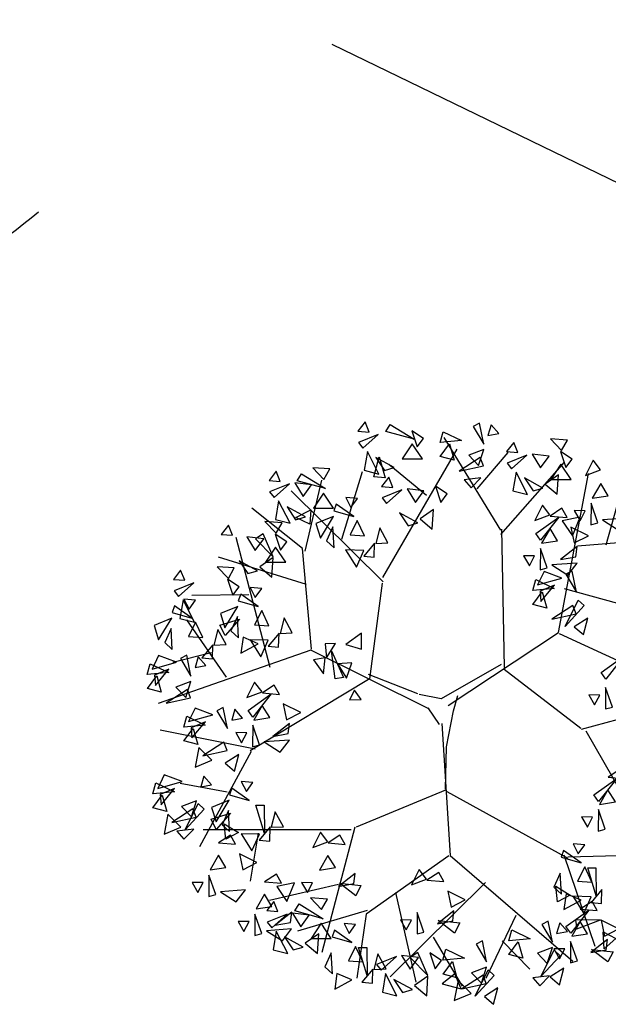
# Model space of a CAD drawing. Extents: x -901578 to 187469, y -1432080 to 1680665.
# Drawn here: x 187353 to 187357, y 1680462 to 1680470 of the extents above; entities that cross this region are included whole.
import ezdxf

# ---------------------------------------------------------------- set-up
doc = ezdxf.new("R2010")
doc.units = 0
doc.header["$LTSCALE"] = 2.5
doc.header["$MEASUREMENT"] = 0
doc.linetypes.add('DIVIDEX2', pattern=[2.5, 1, -0.5, 0, -0.5, 0, -0.5])
doc.layers.get('0').update_dxf_attribs({"linetype": 'CONTINUOUS'})
for name, color, linetype in [('ARV1', 72, 'CONTINUOUS'), ('ARV2', 62, 'CONTINUOUS'), ('BR', 12, 'DIVIDEX2')]:
    doc.layers.add(name, color=color, linetype=linetype)

# ---------------------------------------------------------------- blocks, each defined once
blk = doc.blocks.new('ARV2')
at = {"layer": 'ARV2'}
blk.add_arc((0.006561225152001526, -0.008115523500015098), 0.01062042902590475, 132.068497423962, 155.6843218775318, dxfattribs=at)
blk = doc.blocks.new('ARV1')
at = {"color": 32}
for p, q in [((-0.0003244494821639243, 0.003157934068144685), (-0.0006070927207653121, 0.004054905267680597)), ((0.0003747550357027229, 0.002094621579257216), (1.293262398549544e-05, 0.003943572629254932)), ((-0.001680835000817726, 0.001988239213285725), (-0.001032675143882056, 0.003829452886662255)), ((-0.0005681914903887808, 0.002691397480135693), (-0.001406153510683072, 0.00373537152423542)), ((-0.0003136431289987307, 0.003103399882462776), (0.0004691883865413082, 0.003820406706046109)), ((0.0002259280840193334, 0.002945617029422865), (0.001028337813850921, 0.003592896358176612)), ((0.001602940122370722, 0.002783456824128949), (0.001403074279523242, 0.003463180738029203)), ((0.002213287509354789, 0.001761055434324144), (0.002284924375220765, 0.00333588560205933)), ((-0.002289515937696773, 0.002227668021833162), (-0.002297012840206225, 0.003241291396056001)), ((-0.00103555923783949, 0.001871227165090916), (-0.0003244494821639243, 0.003157934068144685)), ((0.0004056776578669208, 0.002152990254548515), (0.002346463022059542, 0.003089495351769722)), ((0.002267380652968054, 0.002447175471865792), (0.002936966052282219, 0.002631857048039921)), ((-0.002532487468235534, 0.001128521721496023), (-0.003516675348472109, 0.002130275862519015)), ((-0.0005754333404079937, 0.001036210135345828), (0.0003592458054888503, 0.002085667321018336)), ((0.002178200064850255, 0.001706210602611558), (0.003537838539438898, 0.002057665238481166)), ((0.001137272544518009, 7.541632088359229e-05), (0.002232293208462632, 0.001761055434324144)), ((-0.0005997144317473335, 0.001042449186255512), (-0.002607031057571429, 0.001147945342179435)), ((-0.002597528208017064, 0.001131485923935971), (-0.003997189572854776, 0.000406110185754871)), ((-0.000567449310498791, 0.001022213883422163), (-0.0003122539183801898, 0.0004641561896951973)), ((0.003360939340057545, 0.0007234807609119986), (0.003802456350084693, 0.001093963195538672)), ((0.003008602918147307, 0.0009462179345993693), (0.003890174961348247, 0.0004458987555111538)), ((-0.002033148793215478, -0.0006299175376962562), (-0.003814578680278569, 0.0005825993423764775)), ((-0.0003122539183801898, 0.0004641561896951973), (-0.0001743897410286799, -5.235596144070875e-05)), ((0.002496911019108428, 0.0005387991847378704), (0.003767368905579271, -0.0009431305537714874)), ((0.000180537183641416, 7.115781383082442e-05), (-7.612484866159619e-05, 0.0002160057866495979)), ((0.000397599930960002, -5.235596144070875e-05), (0.001164652747500217, 9.400926195057835e-06)), ((0.001119728822265298, 5.75078044067201e-05), (0.001561245832294222, -0.001276676673163335)), ((0.002072937731333102, 3.848000564876664e-05), (0.002831703718765066, -0.001220712559171444)), ((0.003238133284287681, -0.0002760383149860157), (0.003979355549466934, 9.444411964154575e-05)), ((-0.0001743897410286799, -5.235596144070875e-05), (-0.0001347904560451418, -0.000280295019441601)), ((0.00254954218586656, -0.0007763574940751194), (0.003872631239096425, -0.0005726481191439259)), ((-0.00196713872654497, -0.000627512976396849), (-0.003387466100338354, -0.001865335901600984)), ((-0.0005754333404079937, -0.0009211945265332755), (-0.001951629496331986, -0.0006364672346357292)), ((-0.0005686959713204764, -0.000945342093919832), (0.0003435999905598841, -0.002736477363284306)), ((0.002779072552006934, -0.001202804042693684), (0.003008602918147307, -0.002239259433826524)), ((0.002831703718765066, -0.001220712559171444), (0.003749825183326561, -0.001424421934102638)), ((0.001596333276799644, -0.001350549303632986), (0.001436977799670114, -0.003499571280926927)), ((0.001561245832294222, -0.001294585189641095), (0.003343395617803946, -0.001905713314433788)), ((0.002372642986484319, -0.001591194993799006), (0.002531998463613849, -0.002609741868454085)), ((-0.001068516352043414, -0.001737183757520411), (-0.002538392095150055, -0.001764698095753969)), ((-0.0008472138768396142, -0.002354514984804323), (-0.002765831620247017, -0.002713798919672383)), ((0.0003231495448372534, -0.002662208910888308), (-5.230104951747805e-05, -0.004015417687780909)), ((0.0003531028401133618, -0.002720017945039954), (0.001681127339085986, -0.003569472374594929)), ((0.001543702110041512, -0.002702642297680802), (0.002232293208462632, -0.00286941535737717)), ((-0.0007502248390003352, -0.00300136254321326), (-0.001624299979692712, -0.003514666738347882)), ((0.0009202536508632342, -0.003109924000350928), (0.0007453998877839929, -0.003782142754246598))]:
    blk.add_line(p, q, dxfattribs=at)
for p, q in [((-0.001345776158690359, 0.003037575274643212), (-0.002037234491324202, 0.003494251368826307)), ((-0.002272788097869682, 0.002644168900729271), (-0.002814393802927473, 0.002841292630303416)), ((-0.001119289100735887, -0.003195126248421998), (-0.001019200405707021, -0.003762732412622816))]:
    blk.add_line(p, q)
for points in [[(-0.0003170453809313578, 0.004120987336461157), (-0.0003876280770191975, 0.004341691263297642), (-0.0005538772926318991, 0.004110730704964149)], [(-0.0001099100257424546, 0.003887127258139111), (-0.0001156029537860981, 0.004113418983821449), (-0.0002590912930755529, 0.004155356403094723)], [(0.0007459718682016891, 0.003951660297803139), (0.000668985809632705, 0.004216656386952566), (0.0004536957586744883, 0.004174496180513687)], [(0.001167206310126456, 0.004163144729021129), (0.001161543103804785, 0.004000793623810894), (0.00130698426056286, 0.004067502995741323)], [(-0.0009528452366072138, 0.003812869295102717), (-0.001029831295177086, 0.004077865384252144), (-0.001245121346135303, 0.004035705177813265)], [(-0.0007586688610383696, 0.003837515192919527), (-0.0006990317735895424, 0.004077477045324018), (-0.0008430720663814562, 0.004023792197270781)], [(0.0005985549091689357, 0.003976422522000478), (0.000403754614403784, 0.004091718661143107), (0.0002920464942595125, 0.003992376089497762)], [(0.0008781422374188885, 0.004009903040195661), (0.0006040876989152899, 0.004042212333042139), (0.000559063271109661, 0.003827503018038358)], [(0.0009994749978692319, 0.00414685467504694), (0.0009207194894593762, 0.004077597629631891), (0.001133058261724162, 0.003864957118399959)], [(-0.001100262195640855, 0.003837631519300055), (-0.001295062490406007, 0.003952927658443572), (-0.001406770610550279, 0.003853585086798228)], [(-0.0005418852048717504, 0.003591221488510543), (-0.0007241193014269065, 0.003958861786309109), (-0.0004349513894195134, 0.003643879731575206)], [(-0.0003896122015780712, 0.003651087494257022), (-0.0003878377809098943, 0.003884377086975421), (-0.0005809966464362937, 0.0038061371392486)], [(0.0002904103403733593, 0.003925017110578688), (6.590064367673065e-05, 0.00398235415268311), (0.0001733868910682723, 0.003718861671160534)], [(0.0007979168919374224, 0.00388377286339403), (0.0006158516203780273, 0.003749264159459864), (0.0006638386965245324, 0.003607684177929338)], [(0.0009193669548985817, 0.003893251968291489), (0.0008249041935024515, 0.003938812424323368), (0.0007117621126675466, 0.003660419517143909)], [(0.001848883550274127, 0.003928594630477678), (0.001770128041864272, 0.003859337585062628), (0.00198246681412817, 0.003646697073831584)], [(0.002016614862531352, 0.003944884684451866), (0.002010951656209681, 0.003782533579241631), (0.002156392812967756, 0.003849242951172061)], [(-0.001946036641405247, 0.003446694547763807), (-0.002022059437833956, 0.003730992246843146), (-0.002197496660361953, 0.003531760001031836)], [(-0.001408406764436432, 0.003786226107879154), (-0.00163291646113306, 0.003843563149982687), (-0.001525430213740631, 0.003580070668460111)], [(-0.0007794501499112094, 0.003754460965591067), (-0.0008739129113073396, 0.003800021421622946), (-0.0009870549921422445, 0.003521628514444375)], [(-0.0007295985438360297, 0.003605519956688008), (-0.0007762247581770687, 0.003834868624094101), (-0.0009316506297110116, 0.003750572648770545)], [(0.0002429978537556998, 0.003829327063469501), (-2.139045558857688e-05, 0.003700085161747468), (0.0002078434954611019, 0.003566206475970057)], [(0.0006501222828867448, 0.003614084443311016), (0.0004533552543910524, 0.00373942365958535), (0.0004171291472423455, 0.003534193286802045)], [(0.0009997016088969524, 0.003745111824045688), (0.0008479660224574026, 0.003687092300810102), (0.000966056258394854, 0.003579120237022559)], [(0.001151725510111223, 0.003790137725726561), (0.0009596442522039617, 0.003657729368740315), (0.001134556989429658, 0.003544427245601556)], [(0.001727550789823784, 0.003791642995626399), (0.001453496251320185, 0.003823952288472876), (0.001408471823514557, 0.003609242973469096)], [(-0.001861241983850181, 0.003381776175533036), (-0.001761827557750895, 0.003591081961863418), (-0.002041065136940912, 0.003536237130150832)], [(-0.001048694821923046, 0.003475293440610594), (-0.001245461850418739, 0.003600632656884928), (-0.001281687957567446, 0.003395402284101623)], [(-1.010130939027576e-05, 0.00357109572517289), (-2.16325873787504e-05, 0.00367533582337054), (-0.0003176241961759807, 0.003623444506707374)], [(-0.002514745637765881, 0.003287756464026126), (-0.002391939581996905, 0.003486988709838323), (-0.002562990873961279, 0.003531760001031836)], [(-0.002387553651433283, 0.003148965461325703), (-0.002269133526227041, 0.003541833541550021), (-0.002273519456790662, 0.003114267710651264)], [(-0.002239893989139485, 0.003218360962676359), (-0.002051298974921512, 0.003531760001031836), (-0.00233492248467515, 0.003307903545063384)], [(-0.001913873150608314, 0.003417593208487668), (-0.001709196390992762, 0.003456768088281992), (-0.001751593719770295, 0.003232911632314428)], [(-0.001402592775340938, 0.003261484312443885), (-0.001574299609159002, 0.003439402934373392), (-0.001605262486139569, 0.003288834115864114)], [(-0.001175268496809156, 0.003446037305784744), (-0.001519069805501427, 0.003570888003706196), (-0.001244879459497472, 0.003335571913475777)], [(-9.300407994539128e-05, 0.003424377322766903), (-0.0002227193340433864, 0.003522172548228619), (-0.0002515388227091186, 0.003364779068517842)], [(0.0006200277210095528, 0.003453257444577362), (0.0002117248639303959, 0.003493969008209641), (0.0006321636654580409, 0.003571834214233904)], [(0.0007949069121004904, 0.003499001718951122), (0.0008109633991408849, 0.003205153396678151), (0.001023555553621325, 0.003364138561623209)], [(0.002001134062516119, 0.003571877681158186), (0.001809052804608857, 0.003439469324171052), (0.001983965541834554, 0.003326167201032293)], [(-0.002235508058575864, 0.003088524218214816), (-0.002074690604592089, 0.003257535842470682), (-0.002269133526227041, 0.003332527755219639)], [(0.0005082675018734939, 0.003301763559433235), (0.0002891481814386587, 0.003383992134253555), (0.0002780839858433914, 0.003207525149880874)], [(0.001210806849254897, 0.00338090979402339), (0.0009800594357058934, 0.003292062149431674), (0.001106677416558011, 0.003204898190234617)], [(0.001574649418504936, 0.003361680979034221), (0.001434394285821039, 0.003177234135569806), (0.001718943734549949, 0.003173601997629172)], [(0.00247351938943785, 0.003140011203087711), (0.002681120102761891, 0.00327432507666825), (0.00253930834788596, 0.003333647037499832)], [(0.002904802561485287, 0.00310979058153138), (0.002828779765056577, 0.003394088280611607), (0.002653342542529469, 0.003194856034799409)], [(-0.00159077626578652, 0.003114267710651264), (-0.001889019544083492, 0.003114267710651264), (-0.001620015802874075, 0.003277682923507941)], [(0.0005824155683682442, 0.003252048953230835), (0.0005767523620456849, 0.003089697848020601), (0.0007221935188037598, 0.00315640721995103)], [(0.002060215401659793, 0.003162649749455015), (0.001829467988110789, 0.003073802104863299), (0.001956085968963794, 0.002986638145665355)], [(0.00246328555145725, 0.002812061495094165), (0.002581705676663493, 0.003204929575318483), (0.002577319746099871, 0.002777363744418837)], [(0.002610945213751048, 0.002881456996443932), (0.002799540227969022, 0.003194856034799409), (0.002515916718215383, 0.002970999578831846)], [(-0.002013287576707601, 0.002770648050740343), (-0.001950422571968868, 0.002854594221728179), (-0.002201882590924686, 0.003019128716865049)], [(-0.001114543533589529, 0.003096967896556224), (-0.001193299041998497, 0.003027710851141174), (-0.0009809602697345987, 0.002815070339909242)], [(-0.0009468122213314167, 0.003113257950530413), (-0.000952475427653976, 0.002950906845320178), (-0.0008070342708959011, 0.003017616217250607)], [(0.001822287765632868, 0.002901549289234362), (0.00157241413733944, 0.00305700930712427), (0.001580636844024763, 0.002791671609248647)], [(0.001865655982442593, 0.002902308142725518), (0.001988215293957207, 0.003070850310430417), (0.002110351493291862, 0.002878517278483317)], [(0.002936966052282219, 0.003080689242256129), (0.003141642811897771, 0.003119864122050453), (0.003099245483119351, 0.002896007666082001)], [(0.002980825357913996, 0.002732592453225324), (0.003131408973917171, 0.00290160407748119), (0.003055386177487573, 0.003030321539663428)], [(-0.003124389986049803, 0.002475157528861738), (-0.003005969860842672, 0.002868025609086056), (-0.003010355791406294, 0.002440459778187298)], [(-0.003114156148068314, 0.002803107236855285), (-0.002906555434744273, 0.002937421110435823), (-0.003048367189620205, 0.002996743071267405)], [(-6.935585033351899e-05, 0.002986168326742922), (0.0002225386089453885, 0.002924958215722251), (-7.427735086862342e-05, 0.002820230804902346)], [(0.0002131261501783221, 0.002972677087603737), (3.106087861892703e-05, 0.00283816838366957), (7.904795476543214e-05, 0.002696588402139044)], [(0.0005669347683530113, 0.002879041949936267), (0.0003748535104448614, 0.002746633592950021), (0.000549766247671446, 0.002633331469811262)], [(0.001486927587315723, 0.00262869033069113), (0.00154656467476455, 0.002868652183096509), (0.001402524381973524, 0.002814967335042384)], [(0.002135686422611638, 0.002678302395911603), (0.002129993494567994, 0.00290459412159394), (0.001986505155279428, 0.002946531540866326)], [(0.002308823894347167, 0.00290191257016148), (0.002091204017636183, 0.002697974730833552), (0.002175745790772954, 0.003001158228359779)], [(0.002192953138881126, 0.002540224697620497), (0.002376666830557372, 0.002746135017831941), (0.002226655919443932, 0.002906210048975177)], [(0.00261533114431467, 0.00275162025198239), (0.002776148598298445, 0.002920631876238255), (0.002581705676663493, 0.0029956237889881)], [(0.003260062937103125, 0.002777363744418837), (0.002961819658807041, 0.002777363744418837), (0.00323082340001557, 0.002940778957275514)], [(-0.0032515819723824, 0.00261394853156216), (-0.003128775916612536, 0.002813180777374358), (-0.003299827208576911, 0.002857952068567871)], [(-0.002650709485224834, 0.002743785276023702), (-0.002446032725609282, 0.002782960155818026), (-0.002488430054386814, 0.002559103699850462)], [(-0.00159858364003318, 0.002847377324042499), (-0.001306689180753384, 0.002786167213021828), (-0.001603505140568284, 0.002681439802201924)], [(-0.001316101639520451, 0.002833886084903314), (-0.001498166911081622, 0.002699377380970036), (-0.001450179834934229, 0.00255779739943951)], [(0.00170371124348323, 0.002382396626283034), (0.001521477146927186, 0.002750036924080712), (0.001810645058934579, 0.002435054869346809)], [(0.002928194191154976, 0.002592682168245597), (0.003203045839782259, 0.002617306378401851), (0.003203045839782259, 0.002836685705250419)], [(-0.002972344393191495, 0.002414716285750851), (-0.002811526939208608, 0.002583727910006717), (-0.003005969860842672, 0.002658719822755673)], [(-0.00232761260040304, 0.002440459778187298), (-0.002625855878699124, 0.002440459778187298), (-0.002356852137490595, 0.002603874991043975)], [(0.0007993385787545826, 0.002626741370640007), (0.0006382572112069163, 0.002456954421395929), (0.0007964786099994292, 0.002378030394875497)], [(0.001515997904518063, 0.002396695094459611), (0.001469371690177024, 0.002626043761866592), (0.001313945818643081, 0.002541747786543036)], [(-0.003304584861477, 0.002502629005961099), (-0.003383340369885968, 0.002433371960546049), (-0.003171001597621181, 0.002220731449314117)], [(-0.003136853549217999, 0.002518919059935287), (-0.003142516755540559, 0.002356567954725053), (-0.002997075598783372, 0.002423277326655482)], [(-0.00138877766535872, 0.002530054245112767), (-0.00152903279804173, 0.002345607401648353), (-0.001244483349313708, 0.002341975263707718)], [(-0.0007298892109450783, 0.002487950367939584), (-0.0008909705784927446, 0.002318163418695507), (-0.0007327491797011199, 0.002239239392175962)], [(0.0006260161074966852, 0.002469814018233096), (0.0003952686939476813, 0.00238096637364138), (0.0005218866747989104, 0.002293802414444324)], [(0.002235495138963817, 0.002362270862944493), (0.002223963860975342, 0.002466510961143031), (0.001927972252179, 0.002414619644478977)], [(0.002676734172199158, 0.002383376381915214), (0.002648956611965847, 0.0025434337479322), (0.002520302648779005, 0.002448294754145985)], [(-0.002750123911323232, 0.002096840118276377), (-0.0026872589065845, 0.002180786289264214), (-0.002938718925541206, 0.002345320784400196)], [(-0.0009032116822029757, 0.002331023015532674), (-0.00113395909575198, 0.002242175370941846), (-0.001007341114899862, 0.002155011411743901)], [(0.002152592368409589, 0.002215552460538506), (0.002022877114310706, 0.002313347686000222), (0.001994057625644974, 0.002155954206289445)], [(0.002923808260592242, 0.002039756722004293), (0.002847785464163533, 0.002324054421083632), (0.002672348241635536, 0.002124822175272323)], [(-0.003788624967920651, 0.002253038433447374), (-0.003496730508640855, 0.002191828322426703), (-0.003793546468454867, 0.002087100911606798)], [(-0.003506142967407921, 0.002239547194308189), (-0.003688208238968205, 0.002105038490374023), (-0.003640221162820811, 0.001963458508843496)], [(-0.002910941365307007, 0.002046472415682787), (-0.002938718925541206, 0.002206529781700661), (-0.003067372888728048, 0.002111390787913558)], [(-0.003534659133303197, 0.00188985898817795), (-0.00374301893665363, 0.0018935249780061), (-0.003655580842389927, 0.002103914678414087)], [(-0.003174688893989863, 0.002017939048049699), (-0.003423589824979256, 0.001749917848920868), (-0.003100060623946188, 0.001910799371297012)], [(-0.003152334349233232, 0.00214591205664072), (-0.00334441560714227, 0.002013503699654473), (-0.003169502869915686, 0.001900201576515714)], [(-0.003015930098502206, 0.002055552294807805), (-0.003212459849506022, 0.001695351362711373), (-0.00312041559300047, 0.002112915287139083)], [(0.002355099264232496, 0.001880818638266613), (0.002477905320001472, 0.00208005088407881), (0.002306854028037097, 0.002124822175272323)], [(0.002629950912858003, 0.001811423136916845), (0.002818545927075089, 0.002124822175272323), (0.002534922417322338, 0.001900965719303871)], [(0.002955971751389175, 0.002010655382728155), (0.003160648511004727, 0.002049830262522478), (0.003118251182227194, 0.001825973806554915)], [(-0.003578818993245303, 0.001935715354516754), (-0.0037190741259292, 0.001751268511053228), (-0.003434524677201178, 0.001747636373112593)], [(0.003279068636210969, 0.001707329884891751), (0.002980825357913996, 0.001707329884891751), (0.003249829099122525, 0.001870745097748427)], [(0.002999831057020952, 0.00166255859369735), (0.003150414673024127, 0.001831570217954104), (0.003074391876595417, 0.001960287680135453)], [(-0.003093253010090447, 0.001736684124937549), (-0.00332400042363945, 0.001647836480345832), (-0.003197382442787333, 0.001560672521148776)], [(-0.002915979219468401, 0.001614374667418206), (-0.00316585284776183, 0.001769834685308114), (-0.003157630141077394, 0.001504496987431603)], [(-0.002809715917679423, 0.001624987852416604), (-0.002880298613766374, 0.001845691779253089), (-0.003046547829379964, 0.001614731220919596)], [(-0.002872611002659564, 0.001615133520909362), (-0.00275005169114495, 0.001783675688614261), (-0.002627915491809407, 0.001591342656666273)], [(0.002947199890262819, 0.001522648308717622), (0.003222051538890103, 0.001547272518873877), (0.003222051538890103, 0.001766651845723333)], [(-0.003251339397786435, 0.001341515708874974), (-0.003191702310336719, 0.001581477561279465), (-0.003335742603128633, 0.001527792713226228)], [(-0.002602580562489631, 0.001391127774094558), (-0.002608273490533275, 0.001617419499777784), (-0.00275176182982273, 0.00165935691905017)], [(0.002104740818258843, 0.001553078435945432), (0.001830686279755245, 0.001585387728791909), (0.001785661851949616, 0.001370678413788129)], [(0.002226073578708299, 0.001690030070796711), (0.002147318070299331, 0.001620773025381661), (0.002359656842563229, 0.001408132514149729)], [(0.002393804890966411, 0.001706320124770899), (0.002388141684643852, 0.001543969019560665), (0.002533582841401927, 0.001610678391491094)], [(0.002856557325289888, 0.00136371022498083), (0.002919422330029509, 0.001447656395968666), (0.002667962311072802, 0.001612190891104648)], [(0.003441348067048988, 0.001355875249021254), (0.003629943081266074, 0.001669274287376732), (0.003346319571513323, 0.001445417831409168)], [(0.003767368905579271, 0.001555107494833452), (0.003972045665194823, 0.001594282374627776), (0.003929648336417291, 0.001370425918659324)], [(-0.003034555741618927, 0.00109522200446599), (-0.003216789838174083, 0.001462862302264556), (-0.00292762192616669, 0.001147880247530653)], [(0.002695739871306113, 0.00131334252238724), (0.002667962311072802, 0.001473399888405114), (0.00253930834788596, 0.001378260894618011)], [(0.003445733997611722, 0.001226038504559712), (0.003606551451595497, 0.001395050128815578), (0.003412108529961433, 0.001470042041565423)], [(0.003811228211211048, 0.001207010705802647), (0.003961811827214223, 0.001376022330058513), (0.003885789030786402, 0.001504739792239862)], [(-0.00288228273832436, 0.001155088010212468), (-0.002880508317657071, 0.001388377602930868), (-0.003073667183183471, 0.001310137655204047)], [(0.002024515472777377, 0.001426948259143801), (0.001842450201217094, 0.001292439555209635), (0.001890437277363599, 0.001150859573679108)], [(0.002378324090951178, 0.001333313121476332), (0.002186242833043028, 0.001200904764490085), (0.002361155570269613, 0.001087602641351326)], [(0.002514728341682204, 0.001242953359643417), (0.002318198590679277, 0.0008827524275469845), (0.002410242847184829, 0.001300316351974695)], [(0.003758597044452916, 0.00106710042082292), (0.004033448693079311, 0.001091724630979174), (0.004033448693079311, 0.001311103957827742)], [(0.004090465790401066, 0.00125178199699616), (0.003792222512104093, 0.00125178199699616), (0.00406122625331351, 0.001415197209852836)], [(-0.002502771846137453, 0.001075096241128337), (-0.002514303124126815, 0.001179336339325987), (-0.002810294732923158, 0.001127445022662821)], [(0.003667954479480873, 0.0009081623370852387), (0.003730819484219605, 0.0009921085080730752), (0.003479359465262899, 0.001156643003209945)], [(-0.002585674616692568, 0.0009283778387223496), (-0.002715389870790563, 0.001026173064184066), (-0.002744209359456296, 0.0008687795844732893)], [(0.001951839446939108, 0.001123116419353254), (0.001811584314256098, 0.0009386695758888397), (0.00209613376298412, 0.0009350374379482052)], [(0.002610727901353638, 0.001081012542180071), (0.002449646533805083, 0.0009112255929359936), (0.002607867932597596, 0.000832301566416449)], [(0.003507137025497098, 0.0008577946344925369), (0.003479359465262899, 0.001017852000509523), (0.003350705502076057, 0.000922713006723308)], [(0.002437405430094852, 0.0009240851897731606), (0.002206658016545848, 0.0008352375451814442), (0.002333275997397966, 0.0007480735859843879)], [(0.00404210424074547, 0.0006579978807990106), (0.004036411312702715, 0.0008842896064813477), (0.00389292297341326, 0.0009262270257546223)], [(0.004099370957014958, 0.0005199201825087929), (0.004283084648691204, 0.000725830502719349), (0.004133073737577764, 0.0008859055338625854)], [(0.003393345405449555, 0.0006083858155794264), (0.003452982492898382, 0.0008483476679839175), (0.003308942200107357, 0.0007946628199306804)], [(-0.002832366337506276, 0.000600968412511671), (-0.002911121845916131, 0.0005317113670966211), (-0.002698783073651345, 0.0003190708558655775)], [(-0.002664635025249051, 0.0006172584664858594), (-0.002670298231570722, 0.0004549073612756249), (-0.002524857074812648, 0.000521616733206054)], [(0.003422415722651895, 0.0003763905793479072), (0.003375789508311744, 0.0006057392467540001), (0.003220363636777801, 0.000521443271430444)], [(0.00376240206491163, 0.0004219581169169206), (0.00376417648557803, 0.0006552477096353204), (0.003571017620051631, 0.000577007761908499)], [(0.001107076477593782, 0.0003821495164049171), (0.001248436025386379, 0.0003021030829002402), (0.001256486577298599, 0.0004619106515459936)], [(0.002936314128683559, 0.0003070529645639031), (0.002686440500391019, 0.000462512982453811), (0.002694663207075454, 0.0001971752845781882)], [(0.003042577430473425, 0.0003176661495623012), (0.002971994734386474, 0.0005383700763987864), (0.002805745518772884, 0.0003074095180661818)], [(0.004067583281392562, 0.0002076610717358651), (0.003990597222823578, 0.0004726571608861807), (0.003775307171865361, 0.0004304969544464132)], [(0.004141912957098537, 0.0003419663478327895), (0.004130381679109174, 0.0004462064460304394), (0.003834390070312832, 0.0003943151293672731)], [(0.003249712785662329, 8.38060712411437e-05), (0.003244019857619573, 0.0003100977969234808), (0.00310053151832923, 0.0003520352161958673)], [(0.003422850257397858, 0.0003074162454910212), (0.003205230380686874, 0.0001034784061630933), (0.003289772153823645, 0.0004066619036893204)], [(0.003306979501931817, -5.427162704996213e-05), (0.003490693193608063, 0.0001516386931614822), (0.003340682282494623, 0.0003117137243047186)], [(0.004059010186543421, 0.0001952479454268019), (0.003929294932445426, 0.0002930431708885184), (0.003900475443778806, 0.0001356496911777416)], [(-0.002680115825264284, 0.0002442514631921799), (-0.002872197083171546, 0.0001118431062050451), (-0.002697284345944961, -1.459016933713642e-06)], [(-0.002543711574531482, 0.0001538917013583774), (-0.002740241325535298, -0.0002063092307380554), (-0.002648197069030633, 0.0002112546936896553)], [(0.001430713552605045, 0.0001960502865465674), (0.001459373435990674, -3.547896370803549e-05), (0.001640681322167215, 6.72794284650724e-05)], [(0.001573880459808219, 0.0002752604049540697), (0.001802496175855151, -6.547924476207889e-05), (0.001474725820102218, 0.0002091083915731762)], [(0.001761855602949947, 0.0002855603747848878), (0.001837989034124465, 6.42494718399167e-05), (0.001981096413208316, 0.0001680920981999012)], [(0.002600953950366414, 3.419400602067135e-05), (0.002660591037815241, 0.0002741558584260506), (0.002516550745023327, 0.0002204710103719254)], [(0.004240978368089454, 0.0001492527422251033), (0.004146515606693324, 0.0001948131982560941), (0.004033373525857531, -8.357970892247657e-05)], [(0.001820928112767906, 5.933634520283171e-05), (0.001793089343653964, -0.0001863530435446403), (0.001928899802295714, -0.0001143447927567376)], [(0.002630024267567865, -0.0001978012302108478), (0.002583398053228603, 3.154743719613329e-05), (0.00242797218169466, -5.274853812742286e-05)], [(0.0029700106098276, -0.0001522336926409462), (0.002971785030494889, 8.105590007745356e-05), (0.00277862616496849, 2.815952350632145e-06)], [(0.004321313022086937, 1.112597978414342e-06), (0.004169577435647387, -5.690692525717189e-05), (0.004287667671585726, -0.0001648789890438263)], [(0.003349521502014507, -0.0002322254617259656), (0.003337990224026033, -0.0001279853635274275), (0.003041998615228803, -0.000179876680191482)], [(-0.00262103448612061, -0.0001649764685118793), (-0.002851781899669614, -0.0002538241131027075), (-0.002725163918817497, -0.000340988072300652)], [(0.001420037569938248, -0.0002792999301941546), (0.001518795746886514, -0.0004889161576044909), (0.001653510140614767, -0.0002382498189790194)], [(0.00326661873146028, -0.0003789438641319531), (0.003136903477361397, -0.0002811486386702367), (0.003108083988696553, -0.0004385421183810134)], [(0.003617835742659725, -0.0003437239109229662), (0.003446128908841661, -0.0001658052889934591), (0.003415166031861094, -0.0003163741075018489)], [(0.003829878915063478, -0.0004422356666340388), (0.003610759594629531, -0.0003600070918128306), (0.003599695399034264, -0.0005364740761863995)], [(0.003580987692140436, -0.0006596446810991363), (0.003386187397374396, -0.0005443485419565075), (0.003274479277230125, -0.0006436911136018519)], [(0.003272843123343083, -0.0007110500925209262), (0.003048333426647343, -0.0006537130504165045), (0.003155819674038884, -0.0009172055319390804)], [(0.003225430636726312, -0.0008067401396301133), (0.002961042327382035, -0.0009359820413521458), (0.003190276278431714, -0.001069860727129557)], [(0.003505981390971247, -0.001051238894614448), (0.003162180082279864, -0.0009263881966938836), (0.003436370428282931, -0.001161704286924303)], [(0.003632555065857357, -0.001021982759788598), (0.003435788037360776, -0.0008966435435142639), (0.003399561930212958, -0.001101873916297569)], [(0.003982134391867564, -0.000890955379053926), (0.003830398805427127, -0.0009489749022904004), (0.003948489041365466, -0.001056946966077055)], [(-0.00215254710021151, -0.00104325725657417), (-0.002231302608620478, -0.00111251430198922), (-0.00201896383635658, -0.001325154813220264)], [(-0.001984815787953398, -0.001026967202599982), (-0.001990478994275957, -0.001189318307810217), (-0.00184503783751877, -0.001122608935879787)], [(0.003278657112439465, -0.001235791887956195), (0.003106950278622289, -0.001057873266025799), (0.003075987401640834, -0.001208442084535077)], [(0.003490700284843218, -0.001334303643666379), (0.003271580964409271, -0.001252075068846059), (0.003260516768814004, -0.001428542053219628)], [(0.002256494891388794, -0.001475963707222361), (0.002006621263095365, -0.001320503689332453), (0.002014843969780689, -0.001585841387208076)], [(0.002569893548367563, -0.00169921060054512), (0.00256420062032392, -0.001472918874862783), (0.002420712281034465, -0.001430981455589508)], [(0.003444781141419551, -0.001693999521712675), (0.003367795082850567, -0.001429003432563247), (0.003152505031891462, -0.001471163639002127)], [(-0.001863892337237605, -0.001490333967727464), (-0.002060422088240532, -0.001850534899823897), (-0.00196837783173498, -0.001432970975396186)], [(0.001921134713071648, -0.001748822665765593), (0.001980771800520476, -0.001508860813360213), (0.00183673150772945, -0.00156254566141345)], [(0.002627160264637052, -0.001837288298836226), (0.002810873956313298, -0.001631377978624782), (0.002660863045199857, -0.001471302947481545)], [(0.003297364182387685, -0.001669237297516224), (0.003102563887621645, -0.001553941158372707), (0.002990855767477374, -0.001653283730018051)], [(0.002290191372532835, -0.00193525036442721), (0.002291965793201012, -0.00170196077170881), (0.002098806927673724, -0.001780200719435632)], [(0.002964184848130547, -0.001779176118904102), (0.002886405521560054, -0.00158584318458721), (0.003114237143912124, -0.001584429599597703)], [(0.003618176228116443, -0.001752407851224325), (0.003523713466720313, -0.001706847395192446), (0.00341057138588452, -0.001985240302371905)], [(0.001950205030273988, -0.001980817901997112), (0.001903578815933837, -0.001751469234590131), (0.001748152944399006, -0.001835765209913687)], [(0.002941807126973561, -0.001816332756046313), (0.002677418817629285, -0.001945574657768345), (0.002906652768678963, -0.002079453343545756)], [(-0.00134516415424768, -0.00212061551216336), (-0.001222358098478704, -0.00192138326635205), (-0.001393409390443079, -0.001876611975158538)], [(-0.001217972167915082, -0.002259406514863782), (-0.00109955204270884, -0.001866538434639464), (-0.001103937973272462, -0.002294104265538222)], [(-0.001070312505621285, -0.002190011013513127), (-0.0008817174914041992, -0.001876611975158538), (-0.00116534100115695, -0.002100468431126101)], [(-0.0007442916670901134, -0.001990778767701817), (-0.0005396149074745615, -0.001951603887907494), (-0.0005820122362529823, -0.002175460343875946)], [(0.00266970226472063, -0.002015242133512229), (0.002658170986731268, -0.001911002035313691), (0.002362179377934925, -0.001962893351977746)], [(0.003348931556104606, -0.002031575376204797), (0.003152164527608026, -0.001906236159930463), (0.003115938420460207, -0.002111466532713768)], [(0.003698510882114814, -0.001900547995470125), (0.003546775295674376, -0.0019585675187066), (0.003664865531612715, -0.002066539582493254)], [(-0.0004211947822692075, -0.002294104265538222), (-0.0007194380605652917, -0.002294104265538222), (-0.0004504343193567628, -0.002130689052681545)], [(-0.0007004323614583363, -0.002338875556732622), (-0.0005498487454560497, -0.002169863932476757), (-0.0006258715418847594, -0.002041146470294519)], [(0.002586799494165515, -0.002161960535918217), (0.00245708424006752, -0.002064165310455612), (0.002428264751401787, -0.002221558790166389)], [(0.003318836994227414, -0.002192402374938451), (0.002910534137147369, -0.002151690811306173), (0.003330972938675902, -0.002073825605281909)], [(-0.000753063528217357, -0.00247878584171235), (-0.0004782118795900736, -0.002454161631556095), (-0.0004782118795900736, -0.002234782304707528)], [(0.001787142091794092, -0.002303870350185866), (0.00159234179702894, -0.002188574211042349), (0.00148063367688378, -0.002287916782687693)], [(0.003207076775090467, -0.002343896260082579), (0.002987957454655632, -0.002261667685262259), (0.002976893259061253, -0.002438134669634939)], [(-0.0008437060931894003, -0.002637723925450031), (-0.0007808410884497796, -0.002553777754461306), (-0.001032301107406486, -0.002389243259325324)], [(-0.0002494492617839406, -0.002433905028359495), (-0.0002551124681056116, -0.00259625613356973), (-0.0001096713113484249, -0.002529546761639301)], [(0.001478997522997627, -0.002355275761606768), (0.001254487826301887, -0.002297938719502346), (0.001361974073693428, -0.002561431201024922)], [(0.002107954137523738, -0.002387040903893967), (0.002013491376127607, -0.002341480447862088), (0.001900349295291814, -0.002619873355041547)], [(-0.0005385133344915083, -0.002587146717184963), (-0.0008125678729959951, -0.002554837424338485), (-0.000857592300801624, -0.002769546739342266)], [(-0.0004171805740420531, -0.002450195082333684), (-0.0004959360824510206, -0.002519452127748734), (-0.0002835973101871225, -0.002732092638980665)], [(0.001838709465511901, -0.002666208428874439), (0.00164194243701532, -0.002540869212600105), (0.001605716329867501, -0.00274609958538341)], [(0.002188288791522108, -0.002535181048139767), (0.00203655320508167, -0.002593200571376242), (0.00215464344102001, -0.002701172635162896)], [(-0.0006187386799729744, -0.002713276893986594), (-0.0008008039515332577, -0.002847785597919872), (-0.0007528168753858644, -0.002989365579450398)], [(0.001484811512094009, -0.002880017557042036), (0.001313104678275945, -0.002702098935111641), (0.001282141801295378, -0.002852667753620919)], [(0.002350355150236627, -0.002612633750373794), (0.002407671390388888, -0.002905317712463384), (0.002195605269875944, -0.002672733308196618)], [(0.002595372589014655, -0.002902824383941072), (0.002518386530445671, -0.002637828294790756), (0.002303096479486566, -0.002679988501230524)], [(-0.0002649300617991734, -0.002806912031654063), (-0.0004570113197073233, -0.00293932038864031), (-0.0002820985824807387, -0.003052622511779068)], [(-0.0001285258110672594, -0.002897271793486977), (-0.0003250555620710749, -0.00325747272558341), (-0.0002330113055664107, -0.002839908801155699)], [(0.002447955629981902, -0.002878062159743733), (0.00225315533521675, -0.002762766020600216), (0.002141447215072478, -0.00286210859224556)], [(0.002768767675711548, -0.002961232713452722), (0.002674304914315417, -0.002915672257420843), (0.002561162833479624, -0.003194065164599413)], [(-0.0006914147058112441, -0.003017108733777141), (-0.0008316698384942534, -0.003201555577241555), (-0.0005471203897662313, -0.003205187715182189)], [(-0.0006217486598099065, -0.003098048038429502), (-0.0006056921727704001, -0.003391896360702473), (-0.0003931000182899602, -0.003232911195756527)], [(-3.252625139671395e-05, -0.003059212610950324), (-0.0001936076189461566, -0.003228999560194401), (-3.538622015364368e-05, -0.003307923586713946)], [(0.0009442915997381895, -0.003279072671798167), (0.00115189231306223, -0.003144758798217628), (0.001010080558186299, -0.003085436837386046)], [(0.002092398574568666, -0.003025157618273822), (0.001828010265224389, -0.003154399519995854), (0.002057244216274068, -0.003288278205773265)], [(0.002849102329709918, -0.003109372857698522), (0.00269736674326948, -0.003167392380934109), (0.00281545697920782, -0.003275364444720763)], [(-0.0002058487226554995, -0.003216139963357234), (-0.0004365961362045034, -0.00330498760794895), (-0.0003099781553532743, -0.003392151567146007)], [(0.001081717424052275, -0.003537626878441946), (0.001270312438268473, -0.003224227840086469), (0.000986688928515722, -0.003448084296054033)], [(0.002145625050281819, -0.003454209366599903), (0.001973918216463755, -0.003276290744670396), (0.001942955339483188, -0.003426859563178786)], [(0.002469428441822519, -0.00340122723716596), (0.002061125584743362, -0.003360515673533682), (0.002481564386271007, -0.003282650467509418)], [(-0.0007943706024762243, -0.003361290858123978), (-0.0008731261108860799, -0.003430547903539027), (-0.0006607873386221819, -0.003643188414770959)], [(-0.0006266392902189999, -0.003345000804149789), (-0.0006323024965406709, -0.003507351909360024), (-0.000486861339782596, -0.003440642537429595)], [(0.0003719484967379394, -0.003551870092207698), (0.0001771482019718995, -0.003436573953064181), (6.544008182762795e-05, -0.003535916524709526)], [(0.0005193654557698046, -0.003576632316405037), (0.0004423793972008205, -0.00331163622725561), (0.000227089346243492, -0.003353796433694489)], [(0.001086103354615009, -0.0036674636229026), (0.001246920808598784, -0.003498451998647623), (0.001052477886963832, -0.003423460085897778)], [(0.00140773826258167, -0.003338394632629749), (0.001612415022197222, -0.003299219752835425), (0.001570017693420578, -0.003523076208803877)], [(-0.0009157033629265676, -0.003498242492975256), (-0.001189757901430166, -0.003465933200128779), (-0.001234782329235795, -0.003680642515132559)], [(6.380392794058665e-05, -0.0036032755036286), (-0.0001607057687551539, -0.003545938461525067), (-5.321952136361219e-05, -0.003809430943047643)], [(0.001730835147404353, -0.003641720130467041), (0.00143259186910738, -0.003641720130467041), (0.001701595610315909, -0.003478304917610364)], [(-0.0006421200902342328, -0.003718007807443469), (-0.0008342013481414945, -0.003850416164430603), (-0.000659288610915798, -0.003963718287569362)], [(1.639144132470349e-05, -0.003698965550737787), (-0.0002479968680204614, -0.00382820745245982), (-1.876291697078258e-05, -0.003962086138237231)], [(0.0006927605424666972, -0.003635040645916687), (0.000598297781070567, -0.003589480189884808), (0.0004851557002347739, -0.003867873097063379)], [(0.0004235158704548603, -0.003914208170896272), (0.0002267488419591679, -0.003788868954622826), (0.000190522734810461, -0.003994099327405243)], [(0.000773095196465956, -0.003783180790162488), (0.0006213596100246299, -0.003841200313398074), (0.0007394498459629695, -0.003949172377185617)], [(0.001308323836483272, -0.003985339790377962), (0.001371188841222004, -0.003901393619390126), (0.001119728822265298, -0.003736859124253256)], [(-0.0004097162798317733, -0.003970308386740617), (-0.0005707976473794396, -0.004140095335984695), (-0.000412576248588703, -0.004219019362504239)], [(6.961791703696818e-05, -0.004128017299063869), (-0.0001020889167802075, -0.003950098677134362), (-0.0001330517937616627, -0.004100667495642751)], [(0.001147506382500385, -0.004035707492970664), (0.001119728822265298, -0.003875650126953678), (0.000991074859079344, -0.003970789120739893)], [(0.0002816610894416094, -0.004226529054774941), (6.254176900677422e-05, -0.004144300479954621), (5.147757341150694e-05, -0.004320767464327302)]]:
    blk.add_lwpolyline(points, close=True)
for points in [[(-0.0001055662549620529, 0.0001865594375936031), (-0.001052037794941452, 0.001861713265711495), (-0.003325037396562092, 0.002465441431936499)], [(0.0001489761909465592, 7.541632088359229e-05), (0.002072937731333102, 5.75078044067201e-05), (0.00373228146107385, 0.001724119119089318)], [(-7.45477945343076e-05, -8.94523452588114e-05), (-0.001052037794941452, -0.001746697656898943), (-0.0004383819230615593, -0.004017037137806545)], [(-0.0005087837031152453, -0.0009618664884409878), (6.173932868902554e-05, -0.0001354470466237157), (0.0003770669683764716, -5.235596144070875e-05)]]:
    blk.add_lwpolyline(points, dxfattribs=at)

msp = doc.modelspace()

# ---------------------------------------------------------------- linework, layer by layer
at = {"layer": 'BR'}
msp.add_line((187349.0495740107, 1680472.281854986, -24.47331376346096), (187361.144483826, 1680466.418686155, -24.47331376346096), dxfattribs=at)

# ---------------------------------------------------------------- block references
at = {"layer": 'ARV1', "xscale": 500, "yscale": 500, "zscale": 500, "rotation": 154.1375934268752}
msp.add_blockref('ARV1', (187355.6481513289, 1680464.634432225, -24.47331376346096), dxfattribs=at)
at = {"layer": 'ARV2', "xscale": 500, "yscale": 500, "zscale": 500, "rotation": 154.1375934268752}
msp.add_blockref('ARV2', (187350.5036142085, 1680467.245860036, -24.47331376346096), dxfattribs=at)

doc.saveas('drawing.dxf')
